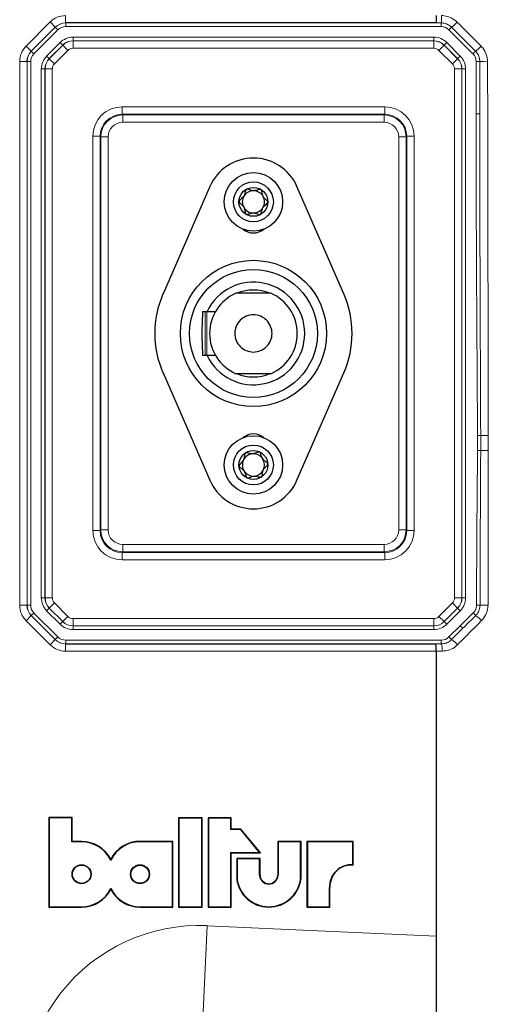
# Model space of a CAD drawing. Units: millimetres. Extents: x 199 to 4891, y 405 to 3209.
# Drawn here: x 641 to 705, y 2972 to 3107 of the extents above; entities that cross this region are included whole.
import ezdxf

# ---------------------------------------------------------------- set-up
doc = ezdxf.new("R2010")
doc.units = ezdxf.units.MM

msp = doc.modelspace()

# ---------------------------------------------------------------- linework, layer by layer
at = {"color": 7, "linetype": 'Continuous', "lineweight": 18}
for p, q in [((647.3, 3107.14), (647.3, 3106.14)), ((641.9, 3102.98), (645.18, 3106.27)), ((645.89, 3105.56), (642.61, 3102.28)), ((642.61, 3102.27), (645.89, 3105.55)), ((645.18, 3106.27), (645.89, 3105.56)), ((645.89, 3105.55), (645.89, 3105.56)), ((646.25, 3105.2), (645.89, 3105.55)), ((647.3, 3106.14), (647.31, 3106.14)), ((647.31, 3105.64), (647.31, 3106.14)), ((647.31, 3106.14), (698.7, 3106.14)), ((698.7, 3105.64), (647.31, 3105.64)), ((698.7, 3106.14), (697.98, 3106.14)), ((698.7, 3105.64), (698.7, 3106.14)), ((698.7, 3106.14), (698.7, 3106.14)), ((699.76, 3105.2), (700.11, 3105.55)), ((700.12, 3105.56), (700.11, 3105.55)), ((700.11, 3105.55), (703.39, 3102.27)), ((703.39, 3102.27), (700.12, 3105.56)), ((646.25, 3105.2), (642.97, 3101.92)), ((648.32, 3104.19), (697.68, 3104.19)), ((648.32, 3104.19), (648.32, 3103.69)), ((697.68, 3104.19), (697.68, 3103.69)), ((703.04, 3101.92), (699.76, 3105.2)), ((641.9, 3102.98), (642.61, 3102.28)), ((644.71, 3101.61), (646.55, 3103.46)), ((646.91, 3103.1), (645.06, 3101.26)), ((645.07, 3101.25), (646.91, 3103.09)), ((646.55, 3103.46), (646.91, 3103.1)), ((646.91, 3103.09), (646.91, 3103.1)), ((646.91, 3103.09), (647.62, 3102.39)), ((697.68, 3103.69), (648.32, 3103.69)), ((648.32, 3103.69), (648.32, 3103.68)), ((648.32, 3103.68), (697.68, 3103.68)), ((648.32, 3103.68), (648.32, 3102.68)), ((697.68, 3102.68), (648.32, 3102.68)), ((697.68, 3103.68), (697.68, 3103.69)), ((697.68, 3103.68), (697.68, 3102.68)), ((698.39, 3102.39), (699.09, 3103.09)), ((699.1, 3103.1), (699.09, 3103.09)), ((699.09, 3103.09), (700.93, 3101.25)), ((699.1, 3103.1), (699.45, 3103.46)), ((700.94, 3101.26), (699.1, 3103.1)), ((699.45, 3103.46), (701.3, 3101.61)), ((642.61, 3102.28), (642.61, 3102.27)), ((642.97, 3101.92), (642.61, 3102.27)), ((644.71, 3101.61), (645.06, 3101.26)), ((647.62, 3102.39), (645.78, 3100.55)), ((700.23, 3100.55), (698.39, 3102.39)), ((700.94, 3101.26), (701.3, 3101.61)), ((703.04, 3101.92), (703.39, 3102.27)), ((703.39, 3102.27), (703.39, 3102.27)), ((641.02, 3100.86), (642.02, 3100.86)), ((641.02, 3026.46), (641.02, 3100.86)), ((642.03, 3100.86), (642.02, 3100.86)), ((642.02, 3100.86), (642.02, 3026.46)), ((642.03, 3100.86), (642.53, 3100.86)), ((642.03, 3026.47), (642.03, 3100.86)), ((642.53, 3100.86), (642.53, 3026.47)), ((645.06, 3101.26), (645.07, 3101.25)), ((645.07, 3101.25), (645.78, 3100.55)), ((700.23, 3100.55), (700.93, 3101.25)), ((700.93, 3101.25), (700.94, 3101.26)), ((703.48, 3093.69), (703.48, 3100.86)), ((703.48, 3100.86), (703.98, 3100.86)), ((703.98, 3100.86), (703.98, 3093.69)), ((703.98, 3093.69), (703.98, 3100.86)), ((703.98, 3100.86), (703.98, 3100.86)), ((643.98, 3027.48), (643.98, 3099.84)), ((643.98, 3099.84), (644.48, 3099.84)), ((644.48, 3099.84), (644.48, 3027.48)), ((644.49, 3099.84), (644.48, 3099.84)), ((644.49, 3027.48), (644.49, 3099.84)), ((644.49, 3099.84), (645.48, 3099.84)), ((645.48, 3099.84), (645.48, 3027.48)), ((700.52, 3099.84), (701.52, 3099.84)), ((700.52, 3027.48), (700.52, 3099.84)), ((701.53, 3099.84), (701.52, 3099.84)), ((701.52, 3099.84), (701.52, 3027.48)), ((701.53, 3099.84), (702.03, 3099.84)), ((701.53, 3027.48), (701.53, 3099.84)), ((702.03, 3099.84), (702.03, 3027.48)), ((655.02, 3093.64), (655.02, 3094.64)), ((655.02, 3094.64), (690.99, 3094.64)), ((690.99, 3093.64), (690.99, 3094.64)), ((655.02, 3093.64), (655.12, 3093.55)), ((690.99, 3093.64), (655.02, 3093.64)), ((655.12, 3092.55), (655.12, 3093.55)), ((655.12, 3093.55), (690.89, 3093.55)), ((690.89, 3093.55), (690.99, 3093.64)), ((690.89, 3092.55), (690.89, 3093.55)), ((703.48, 3093.69), (703.98, 3093.69)), ((690.89, 3092.55), (655.12, 3092.55)), ((651.02, 3090.64), (652.02, 3090.64)), ((651.02, 3036.68), (651.02, 3090.64)), ((652.12, 3090.55), (652.02, 3090.64)), ((652.02, 3090.64), (652.02, 3036.68)), ((653.12, 3090.55), (652.12, 3090.55)), ((652.12, 3036.77), (652.12, 3090.55)), ((653.12, 3090.55), (653.12, 3036.77)), ((692.89, 3036.77), (692.89, 3090.55)), ((693.89, 3090.55), (692.89, 3090.55)), ((693.99, 3090.64), (693.89, 3090.55)), ((693.89, 3090.55), (693.89, 3036.77)), ((693.99, 3036.68), (693.99, 3090.64)), ((693.99, 3090.64), (694.98, 3090.64)), ((694.98, 3090.64), (694.98, 3036.68)), ((666.39, 3066.65), (666.39, 3060.65)), ((666.63, 3066.65), (666.63, 3060.65)), ((703.67, 3047.66), (703.67, 3049.68)), ((651.02, 3036.68), (652.02, 3036.68)), ((652.02, 3036.68), (652.12, 3036.77)), ((653.12, 3036.77), (652.12, 3036.77)), ((693.89, 3036.77), (692.89, 3036.77)), ((693.89, 3036.77), (693.99, 3036.68)), ((693.99, 3036.68), (694.98, 3036.68)), ((655.12, 3034.77), (690.89, 3034.77)), ((655.12, 3033.78), (655.12, 3034.77)), ((690.89, 3033.78), (690.89, 3034.77)), ((655.12, 3033.78), (655.02, 3033.68)), ((655.02, 3033.68), (690.99, 3033.68)), ((655.02, 3032.68), (655.02, 3033.68)), ((690.99, 3032.68), (655.02, 3032.68)), ((690.89, 3033.78), (655.12, 3033.78)), ((690.99, 3033.68), (690.89, 3033.78)), ((690.99, 3032.68), (690.99, 3033.68)), ((643.98, 3027.48), (644.48, 3027.48)), ((644.48, 3027.48), (644.49, 3027.48)), ((644.49, 3027.48), (645.48, 3027.48)), ((700.52, 3027.48), (701.52, 3027.48)), ((701.52, 3027.48), (701.53, 3027.48)), ((701.53, 3027.48), (702.03, 3027.48)), ((641.02, 3026.46), (642.02, 3026.46)), ((642.02, 3026.46), (642.03, 3026.47)), ((642.03, 3026.47), (642.53, 3026.47)), ((644.71, 3025.71), (645.06, 3026.06)), ((645.07, 3026.07), (645.06, 3026.06)), ((645.06, 3026.06), (646.91, 3024.22)), ((645.07, 3026.07), (645.78, 3026.78)), ((646.91, 3024.23), (645.07, 3026.07)), ((645.78, 3026.78), (647.62, 3024.94)), ((698.39, 3024.94), (700.23, 3026.78)), ((700.93, 3026.07), (699.09, 3024.23)), ((699.1, 3024.22), (700.94, 3026.06)), ((700.23, 3026.78), (700.93, 3026.07)), ((700.94, 3026.06), (700.93, 3026.07)), ((700.94, 3026.06), (701.3, 3025.71)), ((704.01, 3026.47), (703.52, 3026.47)), ((641.9, 3024.34), (642.61, 3025.05)), ((642.61, 3025.05), (642.97, 3025.4)), ((645.89, 3021.77), (642.61, 3025.05)), ((642.61, 3025.05), (642.61, 3025.05)), ((642.61, 3025.05), (645.89, 3021.76)), ((642.97, 3025.4), (646.25, 3022.13)), ((646.55, 3023.87), (644.71, 3025.71)), ((646.91, 3024.23), (647.62, 3024.94)), ((648.32, 3024.64), (648.32, 3023.64)), ((648.32, 3024.64), (697.68, 3024.64)), ((697.68, 3024.64), (697.68, 3023.64)), ((698.39, 3024.94), (699.09, 3024.23)), ((701.3, 3025.71), (699.45, 3023.87)), ((701.29, 3023.66), (703.06, 3025.41)), ((703.41, 3025.05), (703.06, 3025.41)), ((645.18, 3021.06), (641.9, 3024.34)), ((646.55, 3023.87), (646.91, 3024.22)), ((646.91, 3024.22), (646.91, 3024.23)), ((648.32, 3023.64), (648.32, 3023.14)), ((648.32, 3023.64), (697.68, 3023.64)), ((648.32, 3023.64), (648.32, 3023.64)), ((697.68, 3023.64), (648.32, 3023.64)), ((697.68, 3023.64), (697.68, 3023.14)), ((697.68, 3023.64), (697.68, 3023.64)), ((699.09, 3024.23), (699.1, 3024.22)), ((699.1, 3024.22), (699.45, 3023.87)), ((699.76, 3022.13), (701.29, 3023.66)), ((701.65, 3023.31), (700.11, 3021.77)), ((700.11, 3021.77), (701.65, 3023.31)), ((701.65, 3023.31), (701.29, 3023.66)), ((645.89, 3021.77), (646.25, 3022.13)), ((697.68, 3023.14), (648.32, 3023.14)), ((700.11, 3021.77), (699.76, 3022.13)), ((645.18, 3021.06), (645.89, 3021.76)), ((645.89, 3021.76), (645.89, 3021.77)), ((647.31, 3021.19), (647.3, 3021.18)), ((647.3, 3020.18), (647.3, 3021.18)), ((647.31, 3021.69), (698.7, 3021.69)), ((647.31, 3021.19), (647.31, 3021.69)), ((698.7, 3021.19), (647.31, 3021.19)), ((697.95, 3021.18), (698.7, 3021.18)), ((698.7, 3021.19), (698.7, 3021.69)), ((698.7, 3021.18), (698.7, 3021.19)), ((700.11, 3021.77), (700.11, 3021.77)), ((698, 3020.18), (647.3, 3020.18)), ((698.81, 3020.18), (698, 3020.18)), ((649.49, 2994.09), (649.49, 2994.14)), ((657.48, 2994.11), (657.48, 2994.16)), ((649.49, 2985.21), (649.49, 2985.16)), ((657.48, 2985.21), (657.48, 2985.16)), ((665.98, 2967.64), (666.68, 2982.62)), ((666.68, 2982.62), (698, 2981.17))]:
    msp.add_line(p, q, dxfattribs=at)
at = {"color": 7, "linetype": 'Continuous', "lineweight": 25}
for p, q in [((697.98, 3106.14), (647.3, 3106.14)), ((667.04, 3083.76), (660.63, 3069.06)), ((685.38, 3069.06), (678.96, 3083.76)), ((675.4, 3069.15), (670.6, 3069.15)), ((666.08, 3066.65), (666.66, 3066.65)), ((666.66, 3066.65), (667.8, 3066.65)), ((666.66, 3060.65), (666.08, 3060.65)), ((667.8, 3060.65), (666.66, 3060.65)), ((660.63, 3058.26), (667.04, 3043.56)), ((678.96, 3043.56), (685.38, 3058.26)), ((675.4, 3058.15), (670.6, 3058.15)), ((647.3, 3021.18), (697.95, 3021.18)), ((698, 3020.18), (698, 2981.17)), ((698, 3020.18), (698, 3020.18)), ((645.05, 2997.36), (645, 2997.42)), ((648.21, 2997.42), (645, 2997.42)), ((645, 2997.42), (645, 2985.16)), ((645.05, 2997.36), (645.05, 2985.21)), ((648.16, 2997.36), (645.05, 2997.36)), ((648.16, 2997.36), (648.21, 2997.42)), ((648.16, 2994.11), (648.16, 2997.36)), ((648.21, 2994.16), (648.21, 2997.42)), ((662.81, 2997.32), (662.76, 2997.37)), ((665.97, 2997.37), (662.76, 2997.37)), ((662.76, 2997.37), (662.76, 2985.16)), ((665.92, 2997.32), (662.81, 2997.32)), ((662.81, 2997.32), (662.81, 2985.21)), ((665.92, 2997.32), (665.97, 2997.37)), ((665.92, 2985.21), (665.92, 2997.32)), ((665.97, 2985.16), (665.97, 2997.37)), ((666.85, 2997.32), (666.8, 2997.37)), ((669.96, 2997.37), (666.8, 2997.37)), ((666.8, 2997.37), (666.8, 2985.16)), ((669.91, 2997.32), (666.85, 2997.32)), ((666.85, 2997.32), (666.85, 2985.21)), ((669.91, 2997.32), (669.96, 2997.37)), ((669.91, 2995.76), (669.91, 2997.32)), ((669.96, 2995.81), (669.96, 2997.37)), ((669.91, 2995.76), (669.96, 2995.81)), ((671.27, 2995.76), (669.91, 2995.76)), ((671.29, 2995.81), (669.96, 2995.81)), ((671.27, 2995.76), (671.29, 2995.81)), ((673.84, 2992.65), (671.27, 2995.76)), ((673.95, 2992.6), (671.29, 2995.81)), ((648.16, 2994.11), (648.21, 2994.16)), ((649.49, 2994.09), (648.16, 2994.11)), ((649.49, 2994.14), (648.21, 2994.16)), ((661.96, 2994.16), (657.48, 2994.16)), ((661.91, 2994.11), (657.48, 2994.11)), ((661.91, 2994.11), (661.96, 2994.16)), ((661.91, 2985.21), (661.91, 2994.11)), ((661.96, 2985.16), (661.96, 2994.16)), ((676.37, 2994.07), (676.32, 2994.12)), ((679.52, 2994.12), (676.32, 2994.12)), ((676.32, 2994.12), (676.32, 2989.52)), ((676.37, 2994.07), (676.37, 2989.52)), ((679.46, 2994.07), (676.37, 2994.07)), ((679.46, 2994.07), (679.52, 2994.12)), ((679.46, 2989), (679.46, 2994.07)), ((679.52, 2988.99), (679.52, 2994.12)), ((680.38, 2994.07), (680.33, 2994.12)), ((686.64, 2994.12), (680.33, 2994.12)), ((680.33, 2994.12), (680.33, 2985.16)), ((686.59, 2994.07), (680.38, 2994.07)), ((680.38, 2994.07), (680.38, 2985.21)), ((686.59, 2994.07), (686.64, 2994.12)), ((686.59, 2990.97), (686.59, 2994.07)), ((686.64, 2990.91), (686.64, 2994.12)), ((669.91, 2992.65), (673.84, 2992.65)), ((669.91, 2985.21), (669.91, 2992.65)), ((669.91, 2992.65), (669.96, 2992.6)), ((669.96, 2985.16), (669.96, 2992.6)), ((669.96, 2992.6), (673.95, 2992.6)), ((673.84, 2992.65), (673.95, 2992.6)), ((653.47, 2991.59), (653.47, 2991.71)), ((670.77, 2991.76), (670.71, 2991.81)), ((670.71, 2991.81), (670.71, 2988.99)), ((673.91, 2991.81), (670.71, 2991.81)), ((670.77, 2991.76), (670.77, 2989)), ((673.85, 2991.76), (670.77, 2991.76)), ((673.85, 2991.76), (673.91, 2991.81)), ((673.85, 2989.52), (673.85, 2991.76)), ((673.91, 2989.52), (673.91, 2991.81)), ((686.59, 2990.97), (686.64, 2990.91)), ((673.85, 2989.52), (673.91, 2989.52)), ((676.37, 2989.52), (676.32, 2989.52)), ((670.77, 2989), (670.71, 2988.99)), ((679.46, 2989), (679.52, 2988.99)), ((653.48, 2987.71), (653.48, 2987.59)), ((683.41, 2985.21), (683.41, 2987.83)), ((683.41, 2987.83), (683.46, 2987.83)), ((683.46, 2985.16), (683.46, 2987.83)), ((645.05, 2985.21), (645, 2985.16)), ((645, 2985.16), (649.49, 2985.16)), ((645.05, 2985.21), (649.49, 2985.21)), ((657.48, 2985.21), (661.91, 2985.21)), ((657.48, 2985.16), (661.96, 2985.16)), ((661.91, 2985.21), (661.96, 2985.16)), ((662.81, 2985.21), (662.76, 2985.16)), ((662.76, 2985.16), (665.97, 2985.16)), ((662.81, 2985.21), (665.92, 2985.21)), ((665.92, 2985.21), (665.97, 2985.16)), ((666.85, 2985.21), (666.8, 2985.16)), ((666.8, 2985.16), (669.96, 2985.16)), ((666.85, 2985.21), (669.91, 2985.21)), ((669.91, 2985.21), (669.96, 2985.16)), ((680.38, 2985.21), (680.33, 2985.16)), ((680.33, 2985.16), (683.46, 2985.16)), ((680.38, 2985.21), (683.41, 2985.21)), ((683.41, 2985.21), (683.46, 2985.16))]:
    msp.add_line(p, q, dxfattribs=at)
at = {"color": 7, "linetype": 'Continuous', "lineweight": 25, "flags": 128}
msp.add_lwpolyline([(681.75, 3063.75), (681.75, 3063.66), (681.75, 3063.58)], dxfattribs=at)
at = {"color": 7, "linetype": 'Continuous', "lineweight": 18, "flags": 128}
msp.add_lwpolyline([(705.14, 3047.66), (705.13, 3045.66), (705.12, 3037.66), (705.1, 3026.48)], dxfattribs=at)
at = {"color": 7, "linetype": 'Continuous', "lineweight": 25}
for centre, radius in [((673, 3081.66), 4), ((673, 3081.66), 2.73), ((673, 3081.66), 1.98), ((673, 3063.66), 10), ((673, 3063.65), 8.75), ((673, 3045.66), 4), ((673, 3045.66), 2.73), ((673, 3045.66), 1.98), ((649.49, 2989.66), 1.3), ((649.49, 2989.66), 1.25), ((657.48, 2989.66), 1.3), ((657.48, 2989.66), 1.24)]:
    msp.add_circle(centre, radius, dxfattribs=at)
at = {"color": 7, "linetype": 'Continuous', "lineweight": 18}
for centre, radius, start, end in [((692.72, 3106.9), 6.03, 352.7612, 2.2662), ((695.52, 3111.25), 7.32, 308.9112, 316.9637), ((648.32, 3101.68), 2, 90.0036, 134.9964), ((697.68, 3101.68), 2, 45.0036, 89.9964), ((699.98, 3106.78), 5.65, 307.0984, 317.5432), ((646.49, 3099.84), 2, 135.0036, 179.9964), ((699.52, 3099.84), 2, 0.0036, 44.9964), ((704.77, 3118.06), 17.22, 267.3569, 270.8805), ((646.49, 3027.48), 2, 180.0036, 224.9964), ((699.52, 3027.48), 2, 315.0036, 359.9964), ((704.87, 2998.14), 28.35, 89.5449, 91.7498), ((701.2, 3021.66), 4.04, 41.8459, 56.971), ((648.32, 3025.64), 2, 225.0036, 269.9964), ((697.68, 3025.64), 2, 270.0036, 314.9964), ((696.43, 3020.42), 2.4, 354.3656, 18.5274), ((698.35, 3018.87), 3.39, 40.421, 58.732), ((665.57, 2958.66), 23.99, 87.338, 196.9962)]:
    msp.add_arc(centre, radius, start, end, dxfattribs=at)
at = {"color": 7, "linetype": 'Continuous', "lineweight": 25}
for centre, radius, start, end in [((673, 3081.16), 6.5, 23.5782, 156.4218), ((673, 3081.66), 1.52, 88.8405, 148.8405), ((673, 3081.66), 1.52, 28.8405, 88.8405), ((673, 3081.66), 1.52, 148.8405, 208.8405), ((673, 3081.66), 1.52, 328.8405, 28.8405), ((673, 3081.66), 1.52, 208.8405, 268.8405), ((673, 3081.66), 1.52, 268.8405, 328.8405), ((673, 3079.66), 2.25, 230.4288, 309.5712), ((673, 3063.65), 7.02, 205.3072, 154.6928), ((673, 3063.66), 13.5, 156.4218, 203.5782), ((673, 3063.65), 6, 113.5565, 246.4435), ((673, 3063.65), 5.94, 67.7514, 112.2486), ((673, 3063.65), 6, 293.5565, 66.4435), ((673, 3063.66), 13.5, 336.4218, 23.5782), ((673, 3063.65), 5.94, 247.7514, 292.2486), ((673, 3047.66), 2.25, 50.4288, 129.5712), ((673, 3045.66), 1.52, 153.6887, 213.6887), ((673, 3045.66), 1.52, 93.6887, 153.6887), ((673, 3045.66), 1.52, 33.6887, 93.6887), ((673, 3045.66), 1.52, 333.6887, 33.6887), ((673, 3045.66), 1.52, 213.6887, 273.6887), ((673, 3045.66), 1.52, 273.6887, 333.6887), ((673, 3046.16), 6.5, 203.5782, 336.4218), ((649.49, 2989.66), 4.48, 27.2169, 90), ((649.49, 2989.66), 4.43, 25.8658, 90.0035), ((657.48, 2989.66), 4.5, 90, 152.8876), ((657.48, 2989.66), 4.45, 90, 154.2339), ((686.43, 2987.95), 3.02, 86.9875, 182.2932), ((686.43, 2987.95), 2.97, 85.9218, 182.3133), ((675.11, 2989.57), 1.26, 182.6865, 357.3135), ((675.11, 2989.57), 1.21, 182.7441, 357.2559), ((675.11, 2989.6), 4.44, 187.9091, 352.0909), ((675.11, 2989.6), 4.39, 187.9562, 352.0438), ((649.49, 2989.66), 4.45, 270, 333.9486), ((649.49, 2989.66), 4.5, 270, 332.6159), ((657.48, 2989.66), 4.45, 206.0514, 270), ((657.48, 2989.66), 4.5, 207.3841, 270)]:
    msp.add_arc(centre, radius, start, end, dxfattribs=at)
at = {"color": 7, "linetype": 'Continuous', "lineweight": 18}
for centre, major_axis, ratio, start_param, end_param in [((647.3, 3104.14), (-1.15, 2.77), 0.999822, 5.890549, 6.675821), ((647.31, 3104.13), (-0.77, 1.85), 0.999911, 5.890549, 6.675821), ((647.3, 3104.14), (-0.77, 1.85), 0.999643, 5.890549, 6.675821), ((647.31, 3104.13), (-0.57, 1.39), 0.999822, 5.890549, 6.675821), ((698.7, 3104.13), (0.77, 1.85), 0.999911, 5.890549, 6.675821), ((698.7, 3104.13), (0.57, 1.39), 0.999822, 5.890549, 6.675821), ((648.32, 3101.69), (-0.96, 2.31), 0.999822, 5.890549, 6.675821), ((697.68, 3101.69), (0.96, 2.31), 0.999822, 5.890549, 6.675821), ((644.02, 3100.86), (-2.77, 1.15), 0.999822, 5.890549, 6.675821), ((648.32, 3101.69), (-0.77, 1.85), 0.999732, 5.890549, 6.675821), ((648.32, 3101.68), (-0.383, 0.924), 0.999822, 5.890549, 6.675821), ((697.68, 3101.69), (0.77, 1.85), 0.999732, 5.890549, 6.675821), ((697.68, 3101.68), (0.383, 0.924), 0.999822, 5.890549, 6.675821), ((644.02, 3100.86), (1.85, -0.77), 0.999643, 2.748957, 3.534229), ((644.03, 3100.86), (1.85, -0.77), 0.999911, 2.748957, 3.534229), ((644.03, 3100.86), (-1.39, 0.57), 0.999822, 5.890549, 6.675821), ((646.48, 3099.84), (-2.31, 0.96), 0.999822, 5.890549, 6.675821), ((699.53, 3099.84), (2.31, 0.96), 0.999822, 5.890549, 6.675821), ((701.98, 3100.86), (1.39, 0.57), 0.999822, 5.890549, 6.675821), ((701.98, 3100.86), (1.85, 0.77), 0.999911, 5.890549, 6.675821), ((646.48, 3099.84), (1.85, -0.77), 0.999732, 2.748957, 3.534229), ((646.49, 3099.84), (-0.924, 0.383), 0.999822, 5.890549, 6.675821), ((699.52, 3099.84), (0.924, 0.383), 0.999822, 5.890549, 6.675821), ((699.53, 3099.84), (1.85, 0.77), 0.999732, 5.890549, 6.675821), ((655.02, 3090.64), (-2.83, 2.83), 0.999695, 5.497939, 7.068431), ((690.98, 3090.64), (2.83, 2.83), 0.999695, 5.497939, 7.068431), ((655.02, 3090.64), (2.12, -2.12), 0.999493, 2.356347, 3.926839), ((655.12, 3090.55), (2.12, -2.12), 0.999898, 2.356347, 3.926839), ((690.89, 3090.55), (2.12, 2.12), 0.999898, 5.497939, 7.068431), ((690.98, 3090.64), (2.12, 2.12), 0.999493, 5.497939, 7.068431), ((655.12, 3090.55), (-1.41, 1.41), 0.999695, 5.497939, 7.068431), ((690.89, 3090.55), (1.41, 1.41), 0.999695, 5.497939, 7.068431), ((655.02, 3036.68), (-2.83, -2.83), 0.999695, 5.497939, 7.068431), ((655.02, 3036.68), (2.12, 2.12), 0.999493, 2.356347, 3.926839), ((655.12, 3036.78), (2.12, 2.12), 0.999898, 2.356347, 3.926839), ((655.12, 3036.78), (-1.41, -1.41), 0.999695, 5.497939, 7.068431), ((690.89, 3036.78), (1.41, -1.41), 0.999695, 5.497939, 7.068431), ((690.89, 3036.78), (-2.12, 2.12), 0.999898, 2.356347, 3.926839), ((690.98, 3036.68), (2.12, -2.12), 0.999493, 5.497939, 7.068431), ((690.98, 3036.68), (2.83, -2.83), 0.999695, 5.497939, 7.068431), ((646.48, 3027.48), (-2.31, -0.96), 0.999822, 5.890549, 6.675821), ((646.48, 3027.48), (1.85, 0.77), 0.999732, 2.748957, 3.534229), ((646.49, 3027.48), (-0.924, -0.383), 0.999822, 5.890549, 6.675821), ((699.52, 3027.48), (0.924, -0.383), 0.999822, 5.890549, 6.675821), ((699.53, 3027.48), (1.85, -0.77), 0.999732, 5.890549, 6.675821), ((699.53, 3027.48), (2.31, -0.96), 0.999822, 5.890549, 6.675821), ((644.02, 3026.46), (-2.77, -1.15), 0.999822, 5.890549, 6.675821), ((644.02, 3026.46), (1.85, 0.77), 0.999643, 2.748957, 3.534229), ((644.03, 3026.47), (1.85, 0.77), 0.999911, 2.748957, 3.534229), ((644.03, 3026.47), (-1.39, -0.57), 0.999822, 5.890549, 6.675821), ((648.32, 3025.64), (-0.383, -0.924), 0.999822, 5.890549, 6.675821), ((697.68, 3025.64), (0.383, -0.924), 0.999822, 5.890549, 6.675821), ((648.32, 3025.64), (-0.96, -2.31), 0.999822, 5.890549, 6.675821), ((648.32, 3025.64), (0.77, 1.85), 0.999732, 2.748957, 3.534229), ((697.68, 3025.64), (-0.77, 1.85), 0.999732, 2.748957, 3.534229), ((697.68, 3025.64), (0.96, -2.31), 0.999822, 5.890549, 6.675821), ((647.31, 3023.19), (-0.57, -1.39), 0.999822, 5.890549, 6.675821), ((698.7, 3023.19), (0.57, -1.39), 0.999822, 5.890549, 6.675821), ((647.3, 3023.18), (-1.15, -2.77), 0.999822, 5.890549, 6.675821), ((647.31, 3023.19), (0.77, 1.85), 0.999911, 2.748957, 3.534229), ((647.3, 3023.18), (0.77, 1.85), 0.999643, 2.748957, 3.534229), ((698.7, 3023.19), (-0.77, 1.85), 0.999911, 2.748957, 3.534229)]:
    msp.add_ellipse(centre, major_axis=major_axis, ratio=ratio, start_param=start_param, end_param=end_param, dxfattribs=at)
at = {"color": 7, "linetype": 'Continuous', "lineweight": 25}
for points, knots in [([(698, 3107.14), (698, 3107.03), (698, 3106.81), (698, 3106.51), (697.99, 3106.28), (697.99, 3106.17), (697.98, 3106.15), (697.98, 3106.14), (697.98, 3106.14)], [0, 0, 0, 0, 0.217022, 0.434043, 0.651087, 0.868181, 0.980333, 1, 1, 1, 1]), ([(672.05, 3083.39), (672.03, 3083.37), (671.98, 3083.34), (671.85, 3083.02), (671.83, 3082.37), (671.27, 3082.05), (671.04, 3081.79), (671.03, 3081.73), (671.03, 3081.7)], [0, 0, 0, 0, 0.039112, 0.086197, 0.5, 0.913803, 0.960888, 1, 1, 1, 1]), ([(674.02, 3083.35), (674, 3083.36), (673.96, 3083.38), (673.88, 3083.37), (673.74, 3083.35), (673.42, 3083.23), (672.91, 3083.12), (672.5, 3083.32), (672.25, 3083.4), (672.15, 3083.41), (672.09, 3083.41), (672.06, 3083.39), (672.05, 3083.39)], [0, 0, 0, 0, 0.032546, 0.070246, 0.114714, 0.242519, 0.57323, 0.843345, 0.901427, 0.950313, 0.990543, 1, 1, 1, 1]), ([(674.98, 3081.62), (674.98, 3081.63), (674.98, 3081.66), (674.95, 3081.73), (674.86, 3081.84), (674.67, 3082.01), (674.33, 3082.3), (674.19, 3082.78), (674.15, 3083.14), (674.09, 3083.3), (674.04, 3083.33), (674.02, 3083.35)], [0, 0, 0, 0, 0.0094592, 0.0527315, 0.1060512, 0.209828, 0.4268537, 0.7576447, 0.9147645, 0.9612745, 1, 1, 1, 1]), ([(671.03, 3081.7), (671.03, 3081.69), (671.03, 3081.66), (671.06, 3081.59), (671.15, 3081.49), (671.33, 3081.32), (671.68, 3081.02), (671.81, 3080.54), (671.86, 3080.19), (671.92, 3080.03), (671.96, 3079.99), (671.98, 3079.97)], [0, 0, 0, 0, 0.009459, 0.052731, 0.106051, 0.209828, 0.426854, 0.757645, 0.914764, 0.961274, 1, 1, 1, 1]), ([(673.95, 3079.93), (673.98, 3079.95), (674.02, 3079.99), (674.15, 3080.31), (674.18, 3080.95), (674.74, 3081.27), (674.96, 3081.54), (674.97, 3081.6), (674.98, 3081.62)], [0, 0, 0, 0, 0.039112, 0.086197, 0.5, 0.913803, 0.960888, 1, 1, 1, 1]), ([(671.98, 3079.97), (672, 3079.96), (672.05, 3079.94), (672.12, 3079.95), (672.26, 3079.98), (672.58, 3080.09), (673.09, 3080.2), (673.51, 3080), (673.75, 3079.93), (673.85, 3079.91), (673.92, 3079.91), (673.95, 3079.93), (673.95, 3079.93)], [0, 0, 0, 0, 0.032546, 0.070246, 0.114714, 0.242519, 0.57323, 0.843345, 0.901427, 0.950313, 0.990543, 1, 1, 1, 1]), ([(666.08, 3060.65), (666.05, 3061.48), (666, 3062.64), (666, 3064.66), (666.05, 3065.82), (666.08, 3066.65)], [0, 0, 0, 0, 0.416821, 0.583179, 1, 1, 1, 1]), ([(673.88, 3047.43), (673.86, 3047.44), (673.81, 3047.45), (673.73, 3047.44), (673.6, 3047.4), (673.29, 3047.26), (672.79, 3047.11), (672.36, 3047.27), (672.11, 3047.33), (672.01, 3047.34), (671.94, 3047.33), (671.91, 3047.31), (671.91, 3047.3)], [0, 0, 0, 0, 0.032546, 0.070246, 0.114714, 0.242519, 0.57323, 0.843345, 0.901427, 0.950313, 0.990543, 1, 1, 1, 1]), ([(674.97, 3045.79), (674.97, 3045.79), (674.97, 3045.83), (674.93, 3045.9), (674.84, 3045.99), (674.64, 3046.15), (674.27, 3046.41), (674.09, 3046.88), (674.02, 3047.23), (673.95, 3047.38), (673.9, 3047.42), (673.88, 3047.43)], [0, 0, 0, 0, 0.009459, 0.052731, 0.106051, 0.209828, 0.426854, 0.757645, 0.914764, 0.961274, 1, 1, 1, 1]), ([(671.91, 3047.3), (671.89, 3047.29), (671.84, 3047.24), (671.74, 3046.91), (671.77, 3046.27), (671.24, 3045.9), (671.04, 3045.62), (671.03, 3045.56), (671.03, 3045.53)], [0, 0, 0, 0, 0.039112, 0.086197, 0.5, 0.913803, 0.960888, 1, 1, 1, 1]), ([(671.03, 3045.53), (671.03, 3045.53), (671.04, 3045.49), (671.07, 3045.43), (671.17, 3045.33), (671.37, 3045.18), (671.73, 3044.91), (671.91, 3044.44), (671.99, 3044.09), (672.06, 3043.94), (672.11, 3043.91), (672.13, 3043.89)], [0, 0, 0, 0, 0.009459, 0.052731, 0.106051, 0.209828, 0.426854, 0.757645, 0.914764, 0.961274, 1, 1, 1, 1]), ([(674.1, 3044.02), (674.12, 3044.04), (674.16, 3044.08), (674.26, 3044.41), (674.23, 3045.05), (674.76, 3045.42), (674.96, 3045.7), (674.97, 3045.76), (674.97, 3045.79)], [0, 0, 0, 0, 0.039112, 0.086197, 0.5, 0.913803, 0.960888, 1, 1, 1, 1]), ([(672.13, 3043.89), (672.15, 3043.88), (672.19, 3043.87), (672.27, 3043.88), (672.41, 3043.92), (672.72, 3044.06), (673.22, 3044.21), (673.65, 3044.05), (673.9, 3044), (674, 3043.99), (674.06, 3044), (674.09, 3044.01), (674.1, 3044.02)], [0, 0, 0, 0, 0.032546, 0.070246, 0.114714, 0.242519, 0.57323, 0.843345, 0.901427, 0.950313, 0.990543, 1, 1, 1, 1]), ([(698, 3020.18), (698, 3020.29), (698, 3020.52), (697.99, 3020.81), (697.98, 3021.04), (697.96, 3021.15), (697.95, 3021.18), (697.95, 3021.18), (697.95, 3021.18)], [0, 0, 0, 0, 0.216665, 0.433325, 0.650146, 0.8673, 0.987829, 1, 1, 1, 1]), ([(698, 2981.17), (698, 2980.03), (698, 2978.09), (698, 2975.73), (698, 2974.07), (698, 2972.79), (698, 2971.65), (698, 2970.46), (698, 2969.26), (698, 2968.14), (698, 2967.13), (698, 2966.35), (698, 2966.22), (698, 2966.15)], [0, 0, 0, 0, 0.145544, 0.249965, 0.317147, 0.381245, 0.442257, 0.500185, 0.587441, 0.673126, 0.757242, 0.880375, 1, 1, 1, 1])]:
    msp.add_open_spline(points, degree=3, knots=knots, dxfattribs=at)
at = {"color": 7, "linetype": 'Continuous', "lineweight": 18}
for points, knots in [([(698.75, 3107.14), (698.86, 3107.14), (699.3, 3107.12), (700.08, 3106.9), (700.61, 3106.47), (700.87, 3106.26)], [0, 0, 0, 0, 0.140265, 0.569939, 1, 1, 1, 1]), ([(700.12, 3105.56), (699.94, 3105.7), (699.59, 3105.99), (699.07, 3106.13), (698.78, 3106.14), (698.7, 3106.14)], [0, 0, 0, 0, 0.429833, 0.859597, 1, 1, 1, 1]), ([(700.87, 3106.26), (701.34, 3105.79), (702.43, 3104.69), (703.53, 3103.59), (704.15, 3102.97)], [0, 0, 0, 0, 0.429654, 1, 1, 1, 1]), ([(704.15, 3102.97), (704.23, 3102.88), (704.53, 3102.56), (704.93, 3101.85), (705, 3101.18), (705.04, 3100.84)], [0, 0, 0, 0, 0.141409, 0.570959, 1, 1, 1, 1]), ([(703.98, 3100.86), (703.96, 3101.08), (703.91, 3101.53), (703.65, 3102), (703.44, 3102.22), (703.39, 3102.27)], [0, 0, 0, 0, 0.429267, 0.858672, 1, 1, 1, 1]), ([(705.04, 3100.84), (705.06, 3091.49), (705.09, 3074.43), (705.12, 3057.38), (705.14, 3049.68)], [0, 0, 0, 0, 0.548499, 1, 1, 1, 1]), ([(703.67, 3049.68), (703.6, 3059.35), (703.5, 3073.02), (703.48, 3087.69), (703.48, 3092.69), (703.48, 3093.69)], [0, 0, 0, 0, 0.6591747, 0.931835, 1, 1, 1, 1]), ([(703.98, 3093.69), (703.98, 3092.69), (703.98, 3087.69), (703.99, 3073.02), (704.05, 3059.35), (704.1, 3049.68)], [0, 0, 0, 0, 0.068166, 0.340828, 1, 1, 1, 1]), ([(704.1, 3049.68), (704.1, 3049.35), (704.1, 3048.67), (704.1, 3048), (704.1, 3047.66)], [0, 0, 0, 0, 0.493198, 1, 1, 1, 1]), ([(704.1, 3049.68), (704.12, 3049.68), (704.2, 3049.68), (704.41, 3049.68), (704.76, 3049.67), (705.01, 3049.67), (705.14, 3049.67)], [0, 0, 0, 0, 0.08461, 0.38974, 0.69487, 1, 1, 1, 1]), ([(705.14, 3049.67), (705.14, 3049.67), (705.14, 3049.55), (705.14, 3049.16), (705.14, 3048.49), (705.14, 3047.94), (705.14, 3047.66), (705.14, 3047.66)], [0, 0, 0, 0, 0.00003, 0.179179, 0.58959, 0.99997, 1, 1, 1, 1]), ([(703.52, 3026.47), (703.53, 3028.54), (703.56, 3034.6), (703.61, 3041.66), (703.66, 3046.66), (703.67, 3047.66)], [0, 0, 0, 0, 0.291985, 0.858402, 1, 1, 1, 1]), ([(704.1, 3047.66), (704.09, 3046.66), (704.06, 3041.66), (704.03, 3034.6), (704.01, 3028.53), (704.01, 3026.47)], [0, 0, 0, 0, 0.141602, 0.708015, 1, 1, 1, 1]), ([(704.1, 3047.66), (704.12, 3047.66), (704.2, 3047.66), (704.41, 3047.66), (704.76, 3047.66), (705.01, 3047.66), (705.14, 3047.66)], [0, 0, 0, 0, 0.084565, 0.38971, 0.694855, 1, 1, 1, 1]), ([(703.06, 3025.41), (703.08, 3025.43), (703.23, 3025.57), (703.36, 3025.77), (703.49, 3026.12), (703.51, 3026.31), (703.52, 3026.47)], [0, 0, 0, 0, 0.072151, 0.503562, 0.59831, 1, 1, 1, 1]), ([(704.01, 3026.47), (703.99, 3026.26), (703.96, 3026), (703.79, 3025.54), (703.62, 3025.27), (703.43, 3025.08), (703.41, 3025.05)], [0, 0, 0, 0, 0.402631, 0.497408, 0.928093, 1, 1, 1, 1]), ([(705.1, 3026.48), (705.09, 3026.37), (705.08, 3025.93), (704.86, 3025.15), (704.43, 3024.62), (704.22, 3024.36)], [0, 0, 0, 0, 0.140569, 0.570114, 1, 1, 1, 1]), ([(703.41, 3025.05), (703.17, 3024.82), (702.58, 3024.24), (702, 3023.66), (701.65, 3023.31)], [0, 0, 0, 0, 0.4030475, 1, 1, 1, 1]), ([(704.22, 3024.36), (703.75, 3023.89), (702.65, 3022.79), (701.56, 3021.7), (700.94, 3021.07)], [0, 0, 0, 0, 0.42867, 1, 1, 1, 1]), ([(698.7, 3021.18), (698.93, 3021.2), (699.38, 3021.25), (699.85, 3021.52), (700.06, 3021.72), (700.11, 3021.77)], [0, 0, 0, 0, 0.432087, 0.863982, 1, 1, 1, 1]), ([(700.94, 3021.07), (700.86, 3021), (700.53, 3020.69), (699.83, 3020.29), (699.15, 3020.22), (698.81, 3020.18)], [0, 0, 0, 0, 0.136269, 0.568391, 1, 1, 1, 1])]:
    msp.add_open_spline(points, degree=3, knots=knots, dxfattribs=at)
at = {"color": 7, "linetype": 'Continuous', "lineweight": 25}
msp.add_open_spline([(673, 3061.1), (672.67, 3061.14), (672, 3061.22), (671.15, 3061.81), (670.58, 3062.65), (670.38, 3063.65), (670.58, 3064.65), (671.15, 3065.5), (672, 3066.07), (673, 3066.27), (674, 3066.07), (674.85, 3065.5), (675.42, 3064.65), (675.62, 3063.65), (675.42, 3062.65), (674.85, 3061.81), (674, 3061.22), (673.33, 3061.14), (673, 3061.1)], degree=3, dxfattribs=at)
at = {"color": 7, "linetype": 'Continuous', "lineweight": 18}
for points in [[(703.67, 3049.68), (703.71, 3049.68), (703.8, 3049.68), (703.92, 3049.68), (704.02, 3049.68), (704.07, 3049.68), (704.1, 3049.68)], [(703.67, 3047.66), (703.71, 3047.66), (703.8, 3047.66), (703.92, 3047.66), (704.03, 3047.66), (704.07, 3047.66), (704.1, 3047.66)]]:
    msp.add_open_spline(points, degree=3, dxfattribs=at)

doc.saveas('drawing.dxf')
